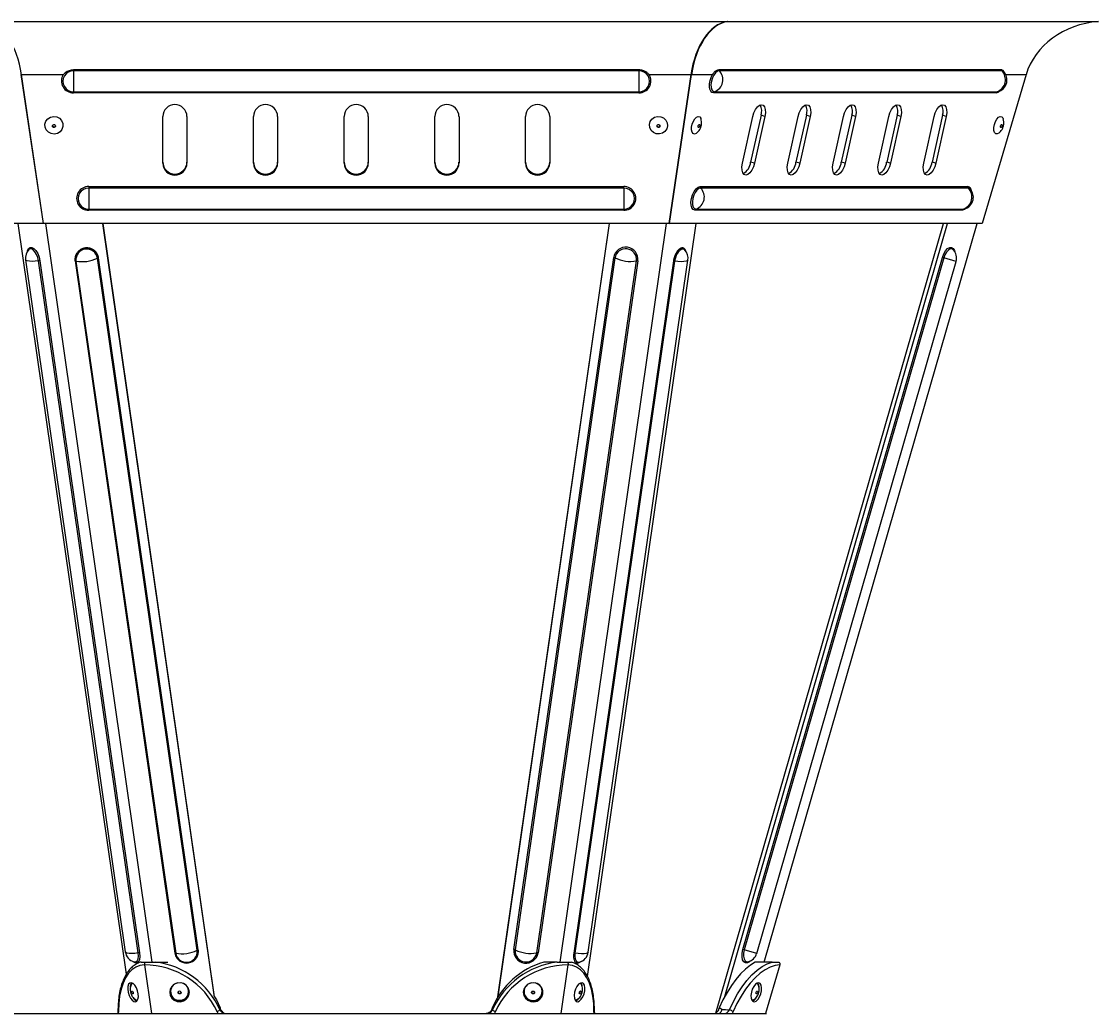
# Model space of a CAD drawing. Units: millimetres. Extents: x -613 to 664, y -912 to 809.
# Drawn here: x -349 to 7, y 93 to 421 of the extents above; entities that cross this region are included whole.
import ezdxf

# ---------------------------------------------------------------- set-up
doc = ezdxf.new("R2010")
doc.units = ezdxf.units.MM
doc.styles.add('SLDTEXTSTYLE0', font='TXT', dxfattribs={"width": 0.605})
doc.dimstyles.new('SLDDIMSTYLE0', dxfattribs={"dimtxt": 2, "dimasz": 2.8, "dimexe": 0, "dimexo": 0.0625, "dimgap": 0.5, "dimtad": 1, "dimdec": 0, "dimrnd": 1e-09, "dimzin": 12, "dimdsep": 46, "dimtxsty": 'SLDTEXTSTYLE0', "dimsah": 1, "dimcen": 0.09, "dimadec": 0, "dimazin": 3, "dimtfac": 1, "dimtdec": 0, "dimtofl": 0, "dimtmove": 0, "dimatfit": 3, "dimfxl": 1, "dimfrac": 2, "dimtolj": 1, "dimtzin": 12, "dimarcsym": 0})

# ---------------------------------------------------------------- blocks, each defined once
blk = doc.blocks.new('_D')
at = {"color": 7, "linetype": 'Continuous', "lineweight": 0}
for p, q in [((-239.37, 809.18), (-611.67, 809.18)), ((-610.67, -272.32), (-610.67, 809.18)), ((-409.37, -272.32), (-611.67, -272.32))]:
    blk.add_line(p, q, dxfattribs=at)
at = {"color": 7, "linetype": 'Continuous', "lineweight": 18}
for points in [[(-610.67, 809.18), (-611.07, 806.38), (-610.27, 806.38)], [(-610.67, -272.32), (-610.27, -269.52), (-611.07, -269.52)]]:
    blk.add_solid(points, dxfattribs=at)
at = {"color": 7, "linetype": 'Continuous', "lineweight": 18, "insert": (-613.25, 273.09), "char_height": 2, "attachment_point": 1, "rotation": 90, "style": 'SLDTEXTSTYLE0'}
blk.add_mtext('1082', dxfattribs=at)

msp = doc.modelspace()

# ---------------------------------------------------------------- linework, layer by layer
at = {"color": 7, "linetype": 'Continuous'}
for p, q in [((-361.05, 421.18), (-115.69, 421.18)), ((-361.05, 421.18), (-115.7, 421.18)), ((-115.69, 421.18), (-115.7, 421.18)), ((-115.5, 421.18), (-115.49, 421.18)), ((-115.5, 421.18), (7.18, 421.18)), ((-115.49, 421.18), (7.19, 421.18)), ((7.19, 421.18), (7.18, 421.18)), ((-349.28, 403.62), (-342, 354.45)), ((-349.09, 403.62), (-335.27, 403.62)), ((-341.8, 354.45), (-349.09, 403.62)), ((-144.87, 405.18), (-331.87, 405.18)), ((-331.87, 405.18), (-331.87, 404.92)), ((-331.87, 404.92), (-331.87, 397.98)), ((-144.87, 404.92), (-331.87, 404.92)), ((-144.87, 404.92), (-144.87, 405.18)), ((-144.87, 404.92), (-144.87, 397.98)), ((-141.47, 403.62), (-127.65, 403.62)), ((-127.65, 403.62), (-134.94, 354.45)), ((-134.75, 354.45), (-127.46, 403.62)), ((-127.46, 403.62), (-120.55, 403.62)), ((-24.95, 405.18), (-118.45, 405.18)), ((-24.81, 404.92), (-118.31, 404.92)), ((-16.74, 403.62), (-31.32, 354.45)), ((-331.87, 397.98), (-144.87, 397.98)), ((-331.87, 397.61), (-331.87, 397.98)), ((-144.87, 397.61), (-331.87, 397.61)), ((-144.87, 397.98), (-144.87, 397.61)), ((-26.69, 397.61), (-120.19, 397.61)), ((-119.86, 397.98), (-26.36, 397.98)), ((-26.36, 397.98), (-26.11, 398.01)), ((-302.37, 374.31), (-302.37, 389.8)), ((-294.37, 389.8), (-294.37, 374.31)), ((-272.37, 374.31), (-272.37, 389.8)), ((-264.37, 389.8), (-264.37, 374.31)), ((-242.37, 374.31), (-242.37, 389.8)), ((-234.37, 389.8), (-234.37, 374.31)), ((-212.37, 374.31), (-212.37, 389.8)), ((-204.37, 389.8), (-204.37, 374.31)), ((-182.37, 374.31), (-182.37, 389.8)), ((-174.37, 389.8), (-174.37, 374.31)), ((-110.62, 374.31), (-107.17, 389.8)), ((-104.43, 390.18), (-107.88, 374.68)), ((-103.17, 389.8), (-106.62, 374.31)), ((-103.17, 389.8), (-104.43, 390.18)), ((-95.62, 374.31), (-92.17, 389.8)), ((-89.43, 390.18), (-92.88, 374.68)), ((-88.17, 389.8), (-91.62, 374.31)), ((-88.17, 389.8), (-89.43, 390.18)), ((-80.62, 374.31), (-77.17, 389.8)), ((-74.43, 390.18), (-77.88, 374.68)), ((-73.17, 389.8), (-76.62, 374.31)), ((-73.17, 389.8), (-74.43, 390.18)), ((-65.62, 374.31), (-62.17, 389.8)), ((-59.43, 390.18), (-62.88, 374.68)), ((-58.17, 389.8), (-61.62, 374.31)), ((-58.17, 389.8), (-59.43, 390.18)), ((-50.62, 374.31), (-47.17, 389.8)), ((-44.43, 390.18), (-47.88, 374.68)), ((-43.17, 389.8), (-46.62, 374.31)), ((-43.17, 389.8), (-44.43, 390.18)), ((-106.62, 374.31), (-107.88, 374.68)), ((-91.62, 374.31), (-92.88, 374.68)), ((-76.62, 374.31), (-77.88, 374.68)), ((-61.62, 374.31), (-62.88, 374.68)), ((-46.62, 374.31), (-47.88, 374.68)), ((-326.87, 366.62), (-149.87, 366.62)), ((-326.87, 366.62), (-326.87, 366.12)), ((-326.87, 366.12), (-326.87, 359.17)), ((-149.87, 366.12), (-326.87, 366.12)), ((-149.87, 366.12), (-149.87, 366.62)), ((-149.87, 366.12), (-149.87, 359.17)), ((-124.58, 366.62), (-36.08, 366.62)), ((-35.94, 366.12), (-124.44, 366.12)), ((-326.87, 359.17), (-149.87, 359.17)), ((-326.87, 358.81), (-326.87, 359.17)), ((-149.87, 358.81), (-326.87, 358.81)), ((-149.87, 359.17), (-149.87, 358.81)), ((-37.81, 358.81), (-126.31, 358.81)), ((-125.98, 359.17), (-37.48, 359.17)), ((-37.48, 359.17), (-37.24, 359.21)), ((-342, 354.45), (-445.42, 354.45)), ((-314.42, 106.18), (-350.22, 354.45)), ((-342, 354.45), (-341.81, 354.53)), ((-134.94, 354.45), (-341.8, 354.45)), ((-305.84, 110.18), (-341.06, 354.45)), ((-285.31, 98.62), (-322.19, 354.45)), ((-285.23, 98.67), (-322.12, 354.45)), ((-191.47, 98.73), (-154.6, 354.45)), ((-191.44, 98.78), (-154.57, 354.45)), ((-170.9, 110.18), (-135.68, 354.45)), ((-161.87, 105.36), (-125.95, 354.45)), ((-134.93, 354.53), (-134.75, 354.45)), ((-31.32, 354.45), (-134.75, 354.45)), ((-119.4, 93.25), (-44.07, 354.45)), ((-116.45, 98.78), (-42.72, 354.45)), ((-103.43, 110.18), (-32.99, 354.45)), ((-346.66, 345.78), (-346.69, 345.75)), ((-347.77, 342.4), (-314.77, 113.55)), ((-310.5, 113.2), (-343.5, 342.05)), ((-343.03, 342.06), (-310.03, 113.2)), ((-291, 114.06), (-323.99, 342.92)), ((-290.62, 114.18), (-323.61, 343.03)), ((-186.2, 114.32), (-153.2, 343.17)), ((-152.76, 343.04), (-185.76, 114.19)), ((-178.66, 113.2), (-145.66, 342.05)), ((-145.22, 342.06), (-178.21, 113.2)), ((-161.61, 113.46), (-128.61, 342.32)), ((-110.42, 114.32), (-44.43, 343.17)), ((-43.98, 343.04), (-109.98, 114.19)), ((-44.43, 343.17), (-43.98, 343.04)), ((-331.4, 342.01), (-298.4, 113.15)), ((-331.09, 341.99), (-298.09, 113.13)), ((-133.42, 342.01), (-166.41, 113.15)), ((-133.03, 341.99), (-166.03, 113.13)), ((-105.89, 113.01), (-39.9, 341.87)), ((-109.98, 114.19), (-110.42, 114.32)), ((-309.55, 110.18), (-309.61, 110.16)), ((-308.43, 109.21), (-306.07, 93.18)), ((-304.85, 110.18), (-300.73, 110.18)), ((-171.9, 110.18), (-176.3, 110.18)), ((-168.31, 109.21), (-170.68, 93.18)), ((-100.72, 110.18), (-106.36, 110.18)), ((-98.25, 109.21), (-102.98, 93.18)), ((-164.28, 103.21), (-163.97, 102.86)), ((-310.74, 97.52), (-311.06, 97.59)), ((-165.89, 97.53), (-165.96, 97.53)), ((-165.53, 97.65), (-165.89, 97.53)), ((-374.05, 93.18), (-306.21, 93.18)), ((-317.03, 93.79), (-317.08, 93.18)), ((-306.21, 93.18), (-170.53, 93.18)), ((-283.34, 95.05), (-283.32, 94.89)), ((-193.4, 95.05), (-193.43, 94.89)), ((-170.53, 93.18), (-102.69, 93.18)), ((-159.67, 93.18), (-159.71, 93.79)), ((-118.26, 95.05), (-118.31, 94.89)), ((-118.31, 94.89), (-117.92, 94.89)), ((-113.68, 93.79), (-113.99, 93.18))]:
    msp.add_line(p, q, dxfattribs=at)
at = {"color": 8, "linetype": 'Continuous'}
for p, q in [((-24.61, 404.9), (-24.81, 404.92)), ((-23.47, 403.62), (-16.74, 403.62)), ((-35.74, 366.09), (-35.94, 366.12)), ((-39.9, 341.87), (-43.98, 343.04)), ((-290.98, 113.91), (-291, 114.06)), ((-105.89, 113.01), (-109.98, 114.19))]:
    msp.add_line(p, q, dxfattribs=at)
at = {"color": 7, "linetype": 'Continuous', "flags": 128}
for points in [[(-120.19, 397.61), (-120.69, 397.75), (-121.09, 398.16), (-121.37, 398.8), (-121.5, 399.64), (-121.48, 400.61), (-121.3, 401.65), (-120.99, 402.67), (-120.55, 403.62)], [(-118.31, 404.92), (-118.9, 404.75), (-119.51, 404.26), (-120.08, 403.49), (-120.55, 402.52), (-120.88, 401.45), (-121.03, 400.38), (-120.99, 399.41), (-120.76, 398.64), (-120.37, 398.15), (-119.86, 397.98)], [(-24.15, 404.62), (-24.3, 404.75), (-24.61, 404.9)], [(-107.17, 389.8), (-106.81, 391), (-106.28, 392.08), (-105.65, 392.94), (-104.97, 393.49), (-104.31, 393.68), (-103.73, 393.49), (-103.3, 392.94), (-103.05, 392.08), (-103, 391), (-103.17, 389.8)], [(-92.17, 389.8), (-91.81, 391), (-91.28, 392.08), (-90.65, 392.94), (-89.97, 393.49), (-89.31, 393.68), (-88.73, 393.49), (-88.3, 392.94), (-88.05, 392.08), (-88, 391), (-88.17, 389.8)], [(-77.17, 389.8), (-76.81, 391), (-76.28, 392.08), (-75.65, 392.94), (-74.97, 393.49), (-74.31, 393.68), (-73.73, 393.49), (-73.3, 392.94), (-73.05, 392.08), (-73, 391), (-73.17, 389.8)], [(-62.17, 389.8), (-61.81, 391), (-61.28, 392.08), (-60.65, 392.94), (-59.97, 393.49), (-59.31, 393.68), (-58.73, 393.49), (-58.3, 392.94), (-58.05, 392.08), (-58, 391), (-58.17, 389.8)], [(-47.17, 389.8), (-46.81, 391), (-46.28, 392.08), (-45.65, 392.94), (-44.97, 393.49), (-44.31, 393.68), (-43.73, 393.49), (-43.3, 392.94), (-43.05, 392.08), (-43, 391), (-43.17, 389.8)], [(-340.22, 384.61), (-340.92, 385.36), (-341.31, 386.3), (-341.34, 387.3), (-341.02, 388.26), (-340.38, 389.06), (-339.49, 389.59), (-338.47, 389.8), (-337.44, 389.66), (-336.52, 389.19), (-335.83, 388.44), (-335.44, 387.5), (-335.4, 386.49), (-335.72, 385.53), (-336.37, 384.74), (-337.25, 384.2), (-338.27, 383.99), (-339.3, 384.14), (-340.22, 384.61)], [(-140.81, 385.21), (-141.26, 386.12), (-141.36, 387.12), (-141.1, 388.1), (-140.52, 388.93), (-139.67, 389.52), (-138.67, 389.79), (-137.63, 389.71), (-136.68, 389.3), (-135.93, 388.59), (-135.48, 387.68), (-135.38, 386.68), (-135.64, 385.7), (-136.23, 384.87), (-137.07, 384.28), (-138.08, 384.01), (-139.12, 384.08), (-140.07, 384.5), (-140.81, 385.21)], [(-127.25, 384.61), (-127.43, 385.36), (-127.42, 386.3), (-127.21, 387.3), (-126.84, 388.26), (-126.34, 389.06), (-125.78, 389.59), (-125.22, 389.8), (-124.74, 389.66), (-124.39, 389.19), (-124.31, 388.98)], [(-27.41, 385.21), (-27.44, 386.12), (-27.26, 387.12), (-26.92, 388.1), (-26.44, 388.93), (-25.88, 389.52), (-25.32, 389.79), (-24.82, 389.71), (-24.44, 389.3), (-24.3, 388.96)], [(-338.68, 386.27), (-338.81, 386.41), (-338.87, 386.59), (-338.85, 386.78), (-338.77, 386.95), (-338.62, 387.07), (-338.43, 387.13), (-338.24, 387.12), (-338.06, 387.03), (-337.94, 386.89), (-337.88, 386.71), (-337.89, 386.52), (-337.98, 386.35), (-338.13, 386.23), (-338.31, 386.17), (-338.51, 386.18), (-338.68, 386.27)], [(-338.68, 386.45), (-338.81, 386.6), (-338.86, 386.74)], [(-138.78, 386.37), (-138.86, 386.54), (-138.87, 386.73), (-138.8, 386.91), (-138.66, 387.04), (-138.49, 387.12), (-138.29, 387.13), (-138.11, 387.06), (-137.97, 386.93), (-137.88, 386.76), (-137.88, 386.57), (-137.95, 386.39), (-138.08, 386.26), (-138.26, 386.18), (-138.45, 386.17), (-138.64, 386.24), (-138.78, 386.37)], [(-138.78, 386.55), (-138.86, 386.73), (-138.86, 386.74)], [(-125.22, 386.27), (-125.25, 386.41), (-125.24, 386.59), (-125.19, 386.78), (-125.11, 386.95), (-125.01, 387.07), (-124.9, 387.13), (-124.81, 387.12), (-124.74, 387.03), (-124.71, 386.89), (-124.72, 386.71), (-124.77, 386.52), (-124.85, 386.35), (-124.95, 386.23), (-125.06, 386.17), (-125.15, 386.18), (-125.22, 386.27)], [(-25.69, 384.33), (-25.75, 384.28), (-26.31, 384.01), (-26.82, 384.08), (-27.2, 384.5), (-27.41, 385.21)], [(-25.25, 386.37), (-25.25, 386.54), (-25.21, 386.73), (-25.13, 386.91), (-25.04, 387.04), (-24.93, 387.12), (-24.83, 387.13), (-24.76, 387.06), (-24.71, 386.93), (-24.71, 386.76), (-24.75, 386.57), (-24.82, 386.39), (-24.92, 386.26), (-25.03, 386.18), (-25.13, 386.17), (-25.2, 386.24), (-25.25, 386.37)], [(-125.68, 384.33), (-125.86, 384.2), (-126.41, 383.99), (-126.9, 384.14), (-127.25, 384.61)], [(-106.62, 374.31), (-106.98, 373.11), (-107.51, 372.03), (-108.14, 371.17), (-108.82, 370.62), (-109.48, 370.43), (-110.06, 370.62), (-110.49, 371.17), (-110.74, 372.03), (-110.79, 373.11), (-110.62, 374.31)], [(-91.62, 374.31), (-91.98, 373.11), (-92.51, 372.03), (-93.14, 371.17), (-93.82, 370.62), (-94.48, 370.43), (-95.06, 370.62), (-95.49, 371.17), (-95.74, 372.03), (-95.79, 373.11), (-95.62, 374.31)], [(-76.62, 374.31), (-76.98, 373.11), (-77.51, 372.03), (-78.14, 371.17), (-78.82, 370.62), (-79.48, 370.43), (-80.06, 370.62), (-80.49, 371.17), (-80.74, 372.03), (-80.79, 373.11), (-80.62, 374.31)], [(-61.62, 374.31), (-61.98, 373.11), (-62.51, 372.03), (-63.14, 371.17), (-63.82, 370.62), (-64.48, 370.43), (-65.06, 370.62), (-65.49, 371.17), (-65.74, 372.03), (-65.79, 373.11), (-65.62, 374.31)], [(-46.62, 374.31), (-46.98, 373.11), (-47.51, 372.03), (-48.14, 371.17), (-48.82, 370.62), (-49.48, 370.43), (-50.06, 370.62), (-50.49, 371.17), (-50.74, 372.03), (-50.79, 373.11), (-50.62, 374.31)], [(-126.31, 358.81), (-126.89, 359), (-127.33, 359.56), (-127.59, 360.42), (-127.63, 361.51), (-127.46, 362.71), (-127.09, 363.92), (-126.57, 365.01), (-125.93, 365.87), (-125.24, 366.43), (-124.58, 366.62)], [(-124.44, 366.12), (-125.03, 365.95), (-125.64, 365.45), (-126.21, 364.69), (-126.68, 363.72), (-127, 362.65), (-127.16, 361.57), (-127.12, 360.61), (-126.89, 359.84), (-126.5, 359.34), (-125.98, 359.17)], [(-35.28, 365.81), (-35.43, 365.95), (-35.74, 366.09)], [(-308.43, 109.21), (-309.91, 109.02), (-311.3, 108.5), (-312.57, 107.64), (-313.7, 106.46), (-314.69, 104.97), (-315.52, 103.2), (-316.17, 101.17), (-316.65, 98.9), (-316.94, 96.43), (-317.03, 93.79)], [(-159.71, 93.79), (-159.81, 96.43), (-160.09, 98.9), (-160.57, 101.17), (-161.23, 103.2), (-162.05, 104.97), (-163.04, 106.46), (-164.18, 107.64), (-165.45, 108.5), (-166.83, 109.02), (-168.31, 109.21)], [(-106.36, 110.18), (-107.98, 109.17), (-109.6, 107.87), (-111.21, 106.29), (-112.77, 104.46), (-114.27, 102.39), (-115.7, 100.12), (-117.03, 97.66), (-118.26, 95.05)], [(-114.9, 94.42), (-113.6, 97.12), (-112.19, 99.65), (-110.68, 101.98), (-109.09, 104.07), (-107.45, 105.9), (-105.76, 107.44), (-104.07, 108.68), (-102.38, 109.6), (-100.72, 110.18)], [(-98.25, 109.21), (-99.81, 109.02), (-101.43, 108.5), (-103.08, 107.64), (-104.74, 106.46), (-106.38, 104.97), (-108, 103.2), (-109.55, 101.17), (-111.03, 98.9), (-112.42, 96.43), (-113.68, 93.79)], [(-300.07, 100.19), (-299.89, 99.16), (-299.38, 98.25), (-298.59, 97.55), (-297.61, 97.13), (-296.55, 97.05), (-295.51, 97.3), (-294.61, 97.87), (-293.96, 98.69), (-293.61, 99.67), (-293.61, 100.7), (-293.96, 101.68), (-294.61, 102.5), (-295.51, 103.07), (-296.55, 103.32), (-297.61, 103.24), (-298.59, 102.82), (-299.38, 102.12), (-299.89, 101.21), (-300.07, 100.19)], [(-166.12, 100.19), (-166.26, 99.16), (-166.21, 98.25), (-165.97, 97.55), (-165.57, 97.13), (-165.06, 97.05), (-164.49, 97.3), (-163.91, 97.87), (-163.4, 98.69), (-163.01, 99.67), (-162.78, 100.7), (-162.74, 101.68), (-162.89, 102.5), (-163.21, 103.07), (-163.67, 103.32), (-164.22, 103.24), (-164.8, 102.82), (-165.35, 102.12), (-165.81, 101.21), (-166.12, 100.19)], [(-313.83, 100.18), (-313.51, 99.15), (-313.06, 98.24), (-312.51, 97.54), (-311.93, 97.12), (-311.37, 97.04), (-310.91, 97.29), (-310.59, 97.86), (-310.44, 98.68), (-310.49, 99.66), (-310.72, 100.69), (-311.11, 101.67), (-311.62, 102.49), (-312.19, 103.06), (-312.77, 103.31), (-313.28, 103.23), (-313.68, 102.81), (-313.91, 102.11), (-313.97, 101.2), (-313.83, 100.18)], [(-312.72, 102.86), (-312.63, 103), (-312.42, 103.2)], [(-312.36, 99.64), (-312.47, 99.72), (-312.57, 99.85), (-312.64, 100.03), (-312.68, 100.22), (-312.68, 100.39), (-312.64, 100.52), (-312.56, 100.59), (-312.46, 100.59), (-312.36, 100.51), (-312.26, 100.37), (-312.19, 100.2), (-312.15, 100.01), (-312.15, 99.84), (-312.19, 99.7), (-312.26, 99.64), (-312.36, 99.64)], [(-296.78, 99.64), (-296.98, 99.67), (-297.15, 99.76), (-297.26, 99.91), (-297.31, 100.09), (-297.29, 100.28), (-297.19, 100.44), (-297.03, 100.56), (-296.85, 100.61), (-296.65, 100.58), (-296.48, 100.49), (-296.37, 100.34), (-296.32, 100.15), (-296.34, 99.97), (-296.44, 99.8), (-296.6, 99.69), (-296.78, 99.64)], [(-183.1, 100.18), (-182.93, 99.15), (-182.42, 98.24), (-181.63, 97.54), (-180.65, 97.12), (-179.59, 97.04), (-178.55, 97.29), (-177.65, 97.86), (-177, 98.68), (-176.65, 99.66), (-176.65, 100.69), (-177, 101.67), (-177.65, 102.49), (-178.55, 103.06), (-179.59, 103.31), (-180.65, 103.23), (-181.63, 102.81), (-182.42, 102.11), (-182.93, 101.2), (-183.1, 100.18)], [(-179.96, 99.64), (-180.14, 99.72), (-180.28, 99.85), (-180.35, 100.03), (-180.34, 100.22), (-180.26, 100.39), (-180.12, 100.52), (-179.94, 100.59), (-179.74, 100.59), (-179.57, 100.51), (-179.43, 100.37), (-179.36, 100.2), (-179.37, 100.01), (-179.44, 99.84), (-179.59, 99.7), (-179.77, 99.64), (-179.96, 99.64)], [(-164.38, 99.64), (-164.47, 99.67), (-164.54, 99.76), (-164.56, 99.91), (-164.55, 100.09), (-164.49, 100.28), (-164.41, 100.44), (-164.3, 100.56), (-164.2, 100.61), (-164.11, 100.58), (-164.04, 100.49), (-164.02, 100.34), (-164.03, 100.15), (-164.09, 99.97), (-164.17, 99.8), (-164.28, 99.69), (-164.38, 99.64)], [(-107.65, 100.18), (-107.78, 99.15), (-107.73, 98.24), (-107.49, 97.54), (-107.1, 97.12), (-106.58, 97.04), (-106.01, 97.29), (-105.43, 97.86), (-104.92, 98.68), (-104.53, 99.66), (-104.3, 100.69), (-104.26, 101.67), (-104.41, 102.49), (-104.73, 103.06), (-105.19, 103.31), (-105.74, 103.23), (-106.33, 102.81), (-106.88, 102.11), (-107.33, 101.2), (-107.65, 100.18)], [(-105.97, 99.64), (-106.04, 99.72), (-106.08, 99.85), (-106.08, 100.03), (-106.03, 100.22), (-105.95, 100.39), (-105.86, 100.52), (-105.75, 100.59), (-105.65, 100.59), (-105.58, 100.51), (-105.54, 100.37), (-105.55, 100.2), (-105.59, 100.01), (-105.67, 99.84), (-105.77, 99.7), (-105.87, 99.64), (-105.97, 99.64)], [(-105.83, 103.22), (-105.51, 102.87), (-105.5, 102.86)], [(-285.23, 98.67), (-284.64, 97.66), (-283.34, 95.05)], [(-107.04, 97.65), (-107.3, 97.54), (-107.51, 97.52)]]:
    msp.add_lwpolyline(points, dxfattribs=at)
at = {"color": 8, "linetype": 'Continuous', "flags": 128}
for points in [[(-36.59, 359.43), (-37.15, 359), (-37.81, 358.81)], [(-347.1, 345.25), (-347.08, 345.34), (-346.75, 346.08), (-346.25, 346.47), (-345.65, 346.49), (-344.98, 346.13), (-344.33, 345.42), (-343.75, 344.44), (-343.3, 343.28), (-343.03, 342.06)], [(-343.5, 342.05), (-343.74, 343.14), (-344.14, 344.17), (-344.65, 345.04), (-345.23, 345.67), (-345.82, 345.99), (-346.36, 345.98), (-346.66, 345.78)], [(-129.63, 345.6), (-130.02, 345.87), (-130.6, 345.89), (-131.22, 345.58), (-131.83, 344.96), (-132.37, 344.1), (-132.78, 343.07), (-133.03, 341.99)], [(-44.43, 343.17), (-43.99, 344.34), (-43.4, 345.34), (-42.73, 346.08), (-42.03, 346.47), (-41.38, 346.49), (-40.83, 346.13), (-40.45, 345.42), (-40.37, 345.13)], [(-40.82, 345.7), (-41.27, 345.99), (-41.85, 345.98), (-42.47, 345.63), (-43.07, 344.97), (-43.59, 344.08), (-43.98, 343.04)], [(-343.5, 342.05), (-344.59, 341.92), (-345.62, 341.87), (-346.52, 341.9), (-347.21, 342.02), (-347.64, 342.2), (-347.77, 342.4)], [(-128.61, 342.32), (-128.78, 342.09), (-129.25, 341.91), (-129.97, 341.8), (-130.89, 341.78), (-131.93, 341.84), (-133.03, 341.99)], [(-108.03, 110.5), (-108.25, 110.3), (-108.95, 109.9), (-109.6, 109.89), (-110.15, 110.25), (-110.53, 110.96), (-110.71, 111.94), (-110.67, 113.1), (-110.42, 114.32)], [(-109.98, 114.19), (-110.2, 113.1), (-110.23, 112.07), (-110.07, 111.2), (-109.73, 110.57), (-109.25, 110.25), (-108.71, 110.25)], [(-310.5, 113.2), (-311.59, 113.06), (-312.63, 113.01), (-313.52, 113.05), (-314.21, 113.16), (-314.64, 113.35), (-314.77, 113.55)], [(-310.03, 113.2), (-309.96, 112.03), (-310.1, 111.03), (-310.43, 110.3), (-310.92, 109.9), (-311.53, 109.89), (-312.19, 110.25), (-312.42, 110.46)], [(-311.81, 110.25), (-311.29, 110.27), (-310.85, 110.62), (-310.56, 111.27), (-310.43, 112.16), (-310.5, 113.2)], [(-166.03, 113.13), (-166.09, 112.09), (-165.95, 111.2), (-165.63, 110.54), (-165.16, 110.18), (-164.59, 110.15), (-164.57, 110.16)], [(-161.61, 113.46), (-161.78, 113.23), (-162.25, 113.05), (-162.97, 112.95), (-163.88, 112.93), (-164.93, 112.99), (-166.03, 113.13)]]:
    msp.add_lwpolyline(points, dxfattribs=at)
at = {"color": 7, "linetype": 'Continuous'}
for centre, radius, start, end in [((-331.98, 401.52), 3.91, 147.4988, 271.5528), ((-331.95, 401.45), 3.47, 88.6737, 271.3263), ((-144.79, 401.45), 3.47, 268.6737, 91.3263), ((-144.77, 401.52), 3.91, 268.4472, 32.5012), ((-121.27, 401.93), 4.2, 289.6066, 45.321), ((-117.94, 405.28), 0.518, 190.9197, 224.4301), ((-27.77, 401.93), 4.2, 289.6066, 45.321), ((-24.44, 405.28), 0.518, 190.9197, 224.4301), ((-27.08, 401.89), 4, 347.4638, 42.9561), ((-27.08, 401.89), 4, 284.0162, 347.4638), ((-119.73, 397.53), 0.467, 106.1901, 169.6284), ((-26.23, 397.53), 0.467, 106.1901, 169.6284), ((-298.37, 389.71), 4, 1.3263, 178.6737), ((-268.37, 389.71), 4, 1.3263, 178.6737), ((-238.37, 389.71), 4, 1.3263, 178.6737), ((-208.37, 389.71), 4, 1.3263, 178.6737), ((-178.37, 389.71), 4, 1.3263, 178.6737), ((-108.5, 391.54), 4.29, 341.4544, 28.6036), ((-93.5, 391.54), 4.29, 341.4544, 28.6036), ((-78.5, 391.54), 4.29, 341.4544, 28.6036), ((-63.5, 391.54), 4.29, 341.4544, 28.6036), ((-48.5, 391.54), 4.29, 341.4544, 28.6036), ((-338.37, 386.85), 0.503, 232.1869, 347.4921), ((-138.37, 386.85), 0.504, 216.4684, 347.3034), ((-298.37, 374.77), 4, 181.3263, 358.6737), ((-298.37, 374.4), 4, 181.3263, 358.6737), ((-268.37, 374.77), 4, 181.3263, 358.6737), ((-268.37, 374.4), 4, 181.3263, 358.6737), ((-238.37, 374.77), 4, 181.3263, 358.6737), ((-238.37, 374.4), 4, 181.3263, 358.6737), ((-208.37, 374.77), 4, 181.3263, 358.6737), ((-208.37, 374.4), 4, 181.3263, 358.6737), ((-178.37, 374.77), 4, 181.3263, 358.6737), ((-178.37, 374.4), 4, 181.3263, 358.6737), ((-112.78, 375.15), 4.92, 299.9673, 354.5379), ((-97.78, 375.15), 4.92, 299.9673, 354.5379), ((-82.78, 375.15), 4.92, 299.9673, 354.5379), ((-67.78, 375.15), 4.92, 299.9673, 354.5379), ((-52.78, 375.15), 4.92, 299.9673, 354.5379), ((-326.96, 362.71), 3.91, 88.6737, 271.3263), ((-326.95, 362.65), 3.47, 88.6737, 271.3263), ((-149.78, 362.71), 3.91, 268.6737, 91.3263), ((-149.79, 362.65), 3.47, 268.6737, 91.3263), ((-127.39, 363.13), 4.2, 289.6066, 45.321), ((-124.04, 366.49), 0.548, 166.7741, 223.6049), ((-38.89, 363.13), 4.2, 289.6066, 45.321), ((-35.54, 366.49), 0.548, 166.7741, 223.6049), ((-38.2, 363.09), 4, 347.4638, 42.9561), ((-38.2, 363.09), 4, 284.0162, 347.4638), ((-125.85, 358.73), 0.467, 106.1901, 169.6284), ((-37.35, 358.73), 0.467, 106.1901, 169.6284), ((-343.81, 342.98), 4, 136.0273, 188.2047), ((-327.53, 342.38), 3.58, 8.6365, 186.2864), ((-149.22, 342.53), 4.03, 353.2615, 170.8093), ((-149.22, 342.47), 3.58, 353.2615, 170.8093), ((-43.74, 342.98), 4, 343.9139, 43.0367), ((-343.25, 340.79), 1.29, 80.1826, 100.9535), ((-328.96, 353.29), 11.5, 259.3337, 295.5893), ((-323.46, 341.86), 1.19, 97.3617, 116.6011), ((-153.32, 341.95), 1.23, 62.9277, 84.3782), ((-147.69, 353.42), 11.55, 243.9645, 280.1063), ((-145.43, 340.92), 1.15, 79.3927, 101.7839), ((-132.57, 342.89), 4, 351.7953, 42.6529), ((-331.3, 341.18), 0.834, 75.1234, 96.4165), ((-133.32, 340.34), 1.68, 80.0039, 93.2584), ((-295.96, 124.43), 11.5, 259.3337, 295.5893), ((-290.47, 113), 1.19, 97.3617, 116.6011), ((-182.19, 113.85), 4.03, 173.2615, 350.8093), ((-186.32, 113.1), 1.23, 62.9277, 84.3782), ((-182.2, 113.77), 3.58, 173.2615, 350.8093), ((-180.69, 124.57), 11.55, 243.9645, 280.1063), ((-310.82, 114.12), 4, 188.2047, 255.5348), ((-310.25, 111.93), 1.29, 80.1826, 100.9535), ((-298.31, 112.33), 0.834, 75.1234, 96.4165), ((-294.55, 113.67), 3.58, 188.6834, 3.7888), ((-178.43, 112.07), 1.15, 79.3927, 101.7839), ((-166.32, 111.48), 1.68, 80.0039, 93.2584), ((-165.57, 114.03), 4, 284.4689, 351.7953), ((-109.74, 114.12), 4, 284.7911, 343.9139), ((-308.37, 82.87), 26.34, 24.4759, 90.1376), ((-308.26, 83.2), 27.2, 24.3599, 82.7987), ((-168.63, 84.28), 27.01, 106.5012, 156.4941), ((-168.47, 83.17), 27.23, 97.2336, 155.6078), ((-168.37, 82.87), 26.34, 89.8624, 155.5241), ((-310.87, 101.92), 2.26, 142.7619, 181.7931), ((-296.82, 100.51), 3.25, 183.5186, 356.4814), ((-296.89, 100.42), 2.9, 101.6969, 275.2057), ((-296.82, 100.32), 0.496, 192.1672, 274.2291), ((-296.81, 100.32), 0.493, 272.7006, 348.021), ((-296.73, 100.43), 2.9, 272.0753, 78.4115), ((-179.85, 100.5), 3.25, 183.5186, 356.4814), ((-179.95, 100.42), 2.89, 101.3069, 258.9499), ((-179.79, 100.41), 2.91, 255.8554, 78.0044), ((-179.86, 100.31), 0.492, 191.9501, 258.3787), ((-179.85, 100.31), 0.498, 256.9767, 347.7548), ((-166.2, 101.81), 2.64, 357.3173, 34.635), ((-107.72, 101.8), 2.63, 357.368, 34.6426), ((-310.15, 99.43), 2.25, 208.4914, 250.6463), ((-166.74, 99.67), 2.54, 291.7609, 329.7114), ((-108.27, 99.66), 2.54, 291.7769, 329.8263), ((-284.84, 95.42), 1.69, 285.2429, 323.6805), ((-191.9, 95.42), 1.69, 216.3195, 254.7571), ((-115.78, 91.24), 3.29, 50.5652, 74.527)]:
    msp.add_arc(centre, radius, start, end, dxfattribs=at)
at = {"color": 8, "linetype": 'Continuous'}
for centre, radius, start, end in [((-26.93, 399.62), 2.03, 276.956, 316.5831), ((-36.31, 365.18), 1.46, 3.7808, 80.7878), ((-316.88, 94.06), 0.319, 185.3207, 240.6234), ((-159.87, 94.06), 0.319, 299.3766, 354.6791)]:
    msp.add_arc(centre, radius, start, end, dxfattribs=at)
at = {"color": 7, "linetype": 'Continuous'}
for centre, major_axis, ratio, start_param, end_param in [((-362.23, 397.77), (0, 23.5), 0.57735, 4.963716, 6.195919), ((-114.51, 397.77), (0, 23.5), 0.57735, 0.087266, 1.319469), ((-114.32, 397.77), (0, 23.5), 0.57735, 0.087266, 1.319469), ((9.54, 397.77), (-27.14, 0), 0.866025, 4.799655, 6.031858), ((-308.58, 95.18), (27.32, 0), 0.070926, 5.877172, 5.903328), ((-168.17, 95.18), (27.32, 0), 0.070926, 3.52145, 3.547606), ((-119.23, 95.18), (0.57, 1.98), 0.469847, 3.276841, 4.700975), ((-720.39, 265.88), (619.62, -183.06), 0.042282, 0.24862, 0.250958), ((-142.63, 95.18), (102.91, -1.92), 0.002498, 4.959174, 4.985329)]:
    msp.add_ellipse(centre, major_axis=major_axis, ratio=ratio, start_param=start_param, end_param=end_param, dxfattribs=at)
for points, knots in [([(-331.87, 405.18), (-332.14, 405.17), (-332.65, 405.14), (-333.38, 404.94), (-334.05, 404.64), (-334.56, 404.31), (-334.89, 404.02), (-335.07, 403.84), (-335.18, 403.72), (-335.24, 403.65), (-335.26, 403.62), (-335.27, 403.62)], [0, 0, 0, 0, 0.206966, 0.392284, 0.577587, 0.780576, 0.859616, 0.927598, 0.975056, 0.990696, 1, 1, 1, 1]), ([(-141.47, 403.62), (-141.48, 403.62), (-141.7, 403.89), (-142.13, 404.29), (-143.03, 404.84), (-143.95, 405.14), (-144.66, 405.17), (-144.87, 405.18)], [0, 0, 0, 0, 0.00932, 0.268151, 0.456544, 0.83441, 1, 1, 1, 1]), ([(-118.45, 405.18), (-118.59, 405.17), (-118.85, 405.14), (-119.27, 404.94), (-119.69, 404.64), (-120.03, 404.31), (-120.27, 404.02), (-120.4, 403.84), (-120.48, 403.72), (-120.53, 403.65), (-120.54, 403.62), (-120.55, 403.62)], [0, 0, 0, 0, 0.206966, 0.392284, 0.577587, 0.780576, 0.859616, 0.927598, 0.975056, 0.990696, 1, 1, 1, 1]), ([(-23.81, 404.17), (-23.83, 404.22), (-23.89, 404.44), (-24.14, 404.83), (-24.5, 405.15), (-24.85, 405.17), (-24.95, 405.18)], [0, 0, 0, 0, 0.071456, 0.3104815, 0.7899056, 1, 1, 1, 1]), ([(-125.68, 384.36), (-125.51, 384.5), (-125.13, 384.84), (-124.66, 385.54), (-124.26, 386.47), (-124.09, 387.52), (-124.13, 388.39), (-124.29, 388.83), (-124.33, 388.96)], [0, 0, 0, 0, 0.128844, 0.30067, 0.492656, 0.723909, 0.919323, 1, 1, 1, 1]), ([(-25.69, 384.35), (-25.53, 384.49), (-25.15, 384.82), (-24.68, 385.51), (-24.27, 386.44), (-24.1, 387.48), (-24.12, 388.35), (-24.28, 388.8), (-24.32, 388.93)], [0, 0, 0, 0, 0.127486, 0.299566, 0.491345, 0.721806, 0.918954, 1, 1, 1, 1]), ([(-323.61, 343.03), (-323.63, 343.11), (-323.65, 343.27), (-323.71, 343.51), (-323.79, 343.74), (-323.88, 343.97), (-323.98, 344.19), (-324.1, 344.41), (-324.23, 344.61), (-324.38, 344.81), (-324.53, 345), (-324.7, 345.18), (-324.89, 345.35), (-325.08, 345.5), (-325.28, 345.65), (-325.49, 345.78), (-325.71, 345.9), (-325.94, 346.01), (-326.17, 346.1), (-326.41, 346.17), (-326.65, 346.23), (-326.9, 346.28), (-327.15, 346.31), (-327.4, 346.33), (-327.65, 346.33), (-327.9, 346.31), (-328.15, 346.28), (-328.41, 346.23), (-328.7, 346.16), (-329, 346.05), (-329.29, 345.92), (-329.56, 345.78), (-329.83, 345.61), (-330.07, 345.42), (-330.31, 345.21), (-330.52, 344.98), (-330.71, 344.74), (-330.89, 344.48), (-331.04, 344.21), (-331.17, 343.93), (-331.27, 343.64), (-331.35, 343.34), (-331.41, 343.02), (-331.44, 342.69), (-331.44, 342.35), (-331.41, 342.12), (-331.4, 342.01)], [0, 0, 0, 0, 0.02027, 0.040623, 0.060902, 0.081263, 0.101541, 0.121903, 0.142181, 0.162542, 0.18282, 0.203181, 0.223459, 0.24382, 0.264098, 0.284459, 0.304737, 0.325098, 0.345376, 0.365736, 0.386014, 0.406375, 0.426653, 0.447014, 0.467292, 0.487652, 0.50793, 0.528291, 0.553903, 0.579681, 0.605293, 0.631072, 0.656683, 0.682462, 0.708074, 0.733853, 0.759464, 0.785244, 0.810855, 0.836635, 0.862246, 0.888026, 0.915482, 0.943146, 0.971459, 1, 1, 1, 1]), ([(-129.2, 344.9), (-129.21, 344.93), (-129.23, 345.03), (-129.27, 345.18), (-129.33, 345.35), (-129.39, 345.5), (-129.47, 345.65), (-129.55, 345.78), (-129.63, 345.9), (-129.73, 346.01), (-129.83, 346.1), (-129.93, 346.17), (-130.05, 346.23), (-130.16, 346.28), (-130.28, 346.31), (-130.41, 346.33), (-130.54, 346.33), (-130.67, 346.31), (-130.81, 346.28), (-130.96, 346.23), (-131.12, 346.16), (-131.29, 346.05), (-131.47, 345.92), (-131.65, 345.78), (-131.82, 345.61), (-131.99, 345.42), (-132.15, 345.21), (-132.31, 344.98), (-132.47, 344.74), (-132.61, 344.48), (-132.75, 344.21), (-132.88, 343.93), (-132.99, 343.64), (-133.1, 343.34), (-133.2, 343.02), (-133.29, 342.69), (-133.36, 342.35), (-133.4, 342.12), (-133.42, 342.01)], [0, 0, 0, 0, 0.01336, 0.037943, 0.062426, 0.087009, 0.111493, 0.136076, 0.160559, 0.185142, 0.209625, 0.234208, 0.258691, 0.283274, 0.307757, 0.33234, 0.356823, 0.381406, 0.405889, 0.430472, 0.461394, 0.492519, 0.523441, 0.554566, 0.585489, 0.616614, 0.647536, 0.678661, 0.709584, 0.740709, 0.771632, 0.802757, 0.83368, 0.864806, 0.897956, 0.931356, 0.965541, 1, 1, 1, 1]), ([(-298.4, 113.15), (-298.33, 112.83), (-298.21, 112.31), (-297.85, 111.64), (-297.45, 111.13), (-296.98, 110.69), (-296.44, 110.34), (-295.84, 110.07), (-295.21, 109.91), (-294.56, 109.84), (-293.85, 109.89), (-293.16, 110.06), (-292.52, 110.36), (-291.98, 110.72), (-291.52, 111.16), (-291.13, 111.67), (-290.84, 112.24), (-290.65, 112.86), (-290.56, 113.51), (-290.6, 113.95), (-290.62, 114.18)], [0, 0, 0, 0, 0.081825, 0.134703, 0.187581, 0.240459, 0.293337, 0.346215, 0.399092, 0.45197, 0.504847, 0.570744, 0.623783, 0.676815, 0.729827, 0.782802, 0.835727, 0.888594, 0.943443, 1, 1, 1, 1]), ([(-166.41, 113.15), (-166.45, 112.83), (-166.5, 112.31), (-166.46, 111.64), (-166.37, 111.13), (-166.22, 110.69), (-166.02, 110.34), (-165.77, 110.07), (-165.48, 109.91), (-165.15, 109.84), (-164.78, 109.89), (-164.39, 110.07), (-164.07, 110.28), (-163.92, 110.45), (-163.88, 110.49)], [0, 0, 0, 0, 0.127589, 0.210042, 0.292495, 0.374948, 0.457401, 0.539853, 0.622305, 0.704757, 0.787208, 0.889962, 0.972665, 1, 1, 1, 1]), ([(-309.66, 110.13), (-309.72, 110.12), (-310.27, 110.01), (-311.23, 109.5), (-312.5, 108.61), (-313.63, 107.41), (-314.63, 105.96), (-315.48, 104.24), (-316.17, 102.28), (-316.69, 100.1), (-317.04, 97.73), (-317.18, 95.68), (-317.19, 94.42), (-317.19, 94.03)], [0, 0, 0, 0, 0.0123426, 0.1131406, 0.2139496, 0.3159589, 0.4198278, 0.5253639, 0.6319217, 0.7388844, 0.8458228, 0.952594, 1, 1, 1, 1]), ([(-309.55, 110.18), (-309.51, 110.18), (-309.31, 110.18), (-308.73, 110.18), (-308.27, 110.18)], [0, 0, 0, 0, 0.211765, 1, 1, 1, 1]), ([(-308.27, 110.18), (-308.3, 110.14), (-308.36, 110.03), (-308.43, 109.8), (-308.46, 109.5), (-308.44, 109.31), (-308.43, 109.21)], [0, 0, 0, 0, 0.18121, 0.455241, 0.727637, 1, 1, 1, 1]), ([(-308.27, 110.18), (-307.8, 110.18), (-306.77, 110.18), (-305.6, 110.18), (-304.97, 110.18), (-304.85, 110.18)], [0, 0, 0, 0, 0.409421, 0.888545, 1, 1, 1, 1]), ([(-171.9, 110.18), (-171.67, 110.18), (-170.57, 110.18), (-169.4, 110.18), (-168.47, 110.18)], [0, 0, 0, 0, 0.211765, 1, 1, 1, 1]), ([(-168.47, 110.18), (-168.45, 110.14), (-168.38, 110.03), (-168.32, 109.8), (-168.28, 109.5), (-168.3, 109.31), (-168.31, 109.21)], [0, 0, 0, 0, 0.18121, 0.455241, 0.727637, 1, 1, 1, 1]), ([(-168.47, 110.18), (-168.25, 110.18), (-167.77, 110.18), (-167.29, 110.18), (-167.21, 110.18), (-167.19, 110.18)], [0, 0, 0, 0, 0.409421, 0.888545, 1, 1, 1, 1]), ([(-159.55, 94.03), (-159.55, 94.49), (-159.57, 95.82), (-159.73, 97.93), (-160.09, 100.28), (-160.62, 102.45), (-161.33, 104.41), (-162.21, 106.13), (-163.26, 107.61), (-164.46, 108.79), (-165.76, 109.67), (-166.7, 110), (-167.15, 110.16)], [0, 0, 0, 0, 0.055755, 0.161923, 0.268326, 0.374986, 0.481887, 0.588869, 0.695462, 0.800955, 0.904595, 1, 1, 1, 1]), ([(-100.72, 110.18), (-100.53, 110.18), (-99.63, 110.18), (-99.04, 110.18), (-98.57, 110.18)], [0, 0, 0, 0, 0.211765, 1, 1, 1, 1]), ([(-98.57, 110.18), (-98.52, 110.14), (-98.4, 110.03), (-98.26, 109.8), (-98.19, 109.5), (-98.23, 109.31), (-98.25, 109.21)], [0, 0, 0, 0, 0.18121, 0.455241, 0.727637, 1, 1, 1, 1]), ([(-312.71, 102.84), (-312.81, 102.67), (-313.03, 102.26), (-313.19, 101.54), (-313.2, 100.7), (-313, 99.74), (-312.57, 98.85), (-311.93, 98.11), (-311.35, 97.7), (-310.97, 97.55), (-310.89, 97.51)], [0, 0, 0, 0, 0.093219, 0.216389, 0.345175, 0.491937, 0.672143, 0.807027, 0.954725, 1, 1, 1, 1]), ([(-165.53, 97.67), (-165.35, 97.76), (-164.95, 97.98), (-164.42, 98.5), (-163.95, 99.2), (-163.59, 100.11), (-163.47, 101.11), (-163.6, 102.06), (-163.84, 102.58), (-163.96, 102.83)], [0, 0, 0, 0, 0.100145, 0.2308494, 0.3672499, 0.522669, 0.7134362, 0.8625649, 1, 1, 1, 1]), ([(-107.02, 97.67), (-106.84, 97.77), (-106.44, 97.99), (-105.92, 98.52), (-105.45, 99.23), (-105.12, 100.11), (-104.99, 101.07), (-105.13, 101.99), (-105.31, 102.59), (-105.49, 102.83), (-105.49, 102.84)], [0, 0, 0, 0, 0.100305, 0.231179, 0.368507, 0.525601, 0.697643, 0.848856, 0.995001, 1, 1, 1, 1]), ([(-317.21, 94.05), (-317.21, 93.94), (-317.2, 93.63), (-317.28, 93.31), (-317.33, 93.22), (-317.34, 93.19)], [0, 0, 0, 0, 0.248298, 0.708563, 1, 1, 1, 1]), ([(-284.04, 93.18), (-284.14, 93.31), (-284.27, 93.51), (-284.37, 93.72), (-284.4, 93.79)], [0, 0, 0, 0, 0.685329, 1, 1, 1, 1]), ([(-283.48, 94.42), (-283.46, 94.37), (-283.34, 94.12), (-283.02, 93.72), (-282.45, 93.34), (-281.93, 93.19), (-281.64, 93.18), (-281.56, 93.18)], [0, 0, 0, 0, 0.063578, 0.357887, 0.639114, 0.908357, 1, 1, 1, 1]), ([(-283.21, 94.46), (-283.21, 94.48), (-283.23, 94.52), (-283.25, 94.59), (-283.28, 94.69), (-283.3, 94.79), (-283.31, 94.86), (-283.32, 94.89)], [0, 0, 0, 0, 0.062626, 0.201564, 0.338898, 0.669752, 1, 1, 1, 1]), ([(-283.21, 94.46), (-283.1, 94.26), (-282.9, 93.86), (-282.37, 93.42), (-281.83, 93.22), (-281.48, 93.18), (-281.35, 93.18), (-281.34, 93.18)], [0, 0, 0, 0, 0.279996, 0.559983, 0.84021, 0.988103, 1, 1, 1, 1]), ([(-193.54, 94.46), (-193.64, 94.26), (-193.84, 93.86), (-194.38, 93.42), (-194.91, 93.22), (-195.27, 93.18), (-195.39, 93.18), (-195.4, 93.18)], [0, 0, 0, 0, 0.279996, 0.559983, 0.84021, 0.988103, 1, 1, 1, 1]), ([(-195.18, 93.18), (-195.1, 93.18), (-194.8, 93.2), (-194.28, 93.35), (-193.71, 93.73), (-193.4, 94.13), (-193.28, 94.38), (-193.26, 94.42)], [0, 0, 0, 0, 0.097396, 0.366853, 0.648374, 0.942938, 1, 1, 1, 1]), ([(-193.43, 94.89), (-193.43, 94.86), (-193.44, 94.79), (-193.46, 94.69), (-193.49, 94.59), (-193.51, 94.52), (-193.53, 94.48), (-193.54, 94.46)], [0, 0, 0, 0, 0.330248, 0.661102, 0.798436, 0.937374, 1, 1, 1, 1]), ([(-192.34, 93.79), (-192.37, 93.73), (-192.47, 93.51), (-192.6, 93.32), (-192.7, 93.18)], [0, 0, 0, 0, 0.282436, 1, 1, 1, 1]), ([(-159.4, 93.19), (-159.42, 93.24), (-159.48, 93.35), (-159.55, 93.69), (-159.54, 93.96), (-159.54, 94.04)], [0, 0, 0, 0, 0.35164, 0.804372, 1, 1, 1, 1]), ([(-117.5, 94.46), (-117.54, 94.26), (-117.64, 93.86), (-117.88, 93.42), (-118.13, 93.22), (-118.29, 93.18), (-118.35, 93.18), (-118.35, 93.18)], [0, 0, 0, 0, 0.279996, 0.559983, 0.84021, 0.988103, 1, 1, 1, 1]), ([(-117.92, 94.89), (-117.86, 94.86), (-117.73, 94.79), (-117.6, 94.69), (-117.52, 94.59), (-117.49, 94.52), (-117.5, 94.48), (-117.5, 94.46)], [0, 0, 0, 0, 0.330248, 0.661102, 0.798436, 0.937374, 1, 1, 1, 1]), ([(-116.35, 93.18), (-116.29, 93.19), (-116.1, 93.2), (-115.75, 93.39), (-115.3, 93.8), (-115.03, 94.2), (-114.9, 94.42)], [0, 0, 0, 0, 0.133166, 0.404088, 0.687508, 1, 1, 1, 1])]:
    msp.add_open_spline(points, degree=3, knots=knots, dxfattribs=at)

# ---------------------------------------------------------------- dimensions: what is measured, and where the dimension line sits
at = {"color": 7, "linetype": 'Continuous', "lineweight": 18}
dim = msp.add_linear_dim(base=(-610.6726063, 809.18116136), p1=(-408.37172696, -272.31883864), p2=(-238.37172696, 809.18116136), angle=90, dimstyle='SLDDIMSTYLE0', dxfattribs=at)
dim.commit()
dim.dimension.update_dxf_attribs({"geometry": '_D', "text_midpoint": (-610.6726063, 276.14173478), "dimtype": 160})

doc.saveas('drawing.dxf')
